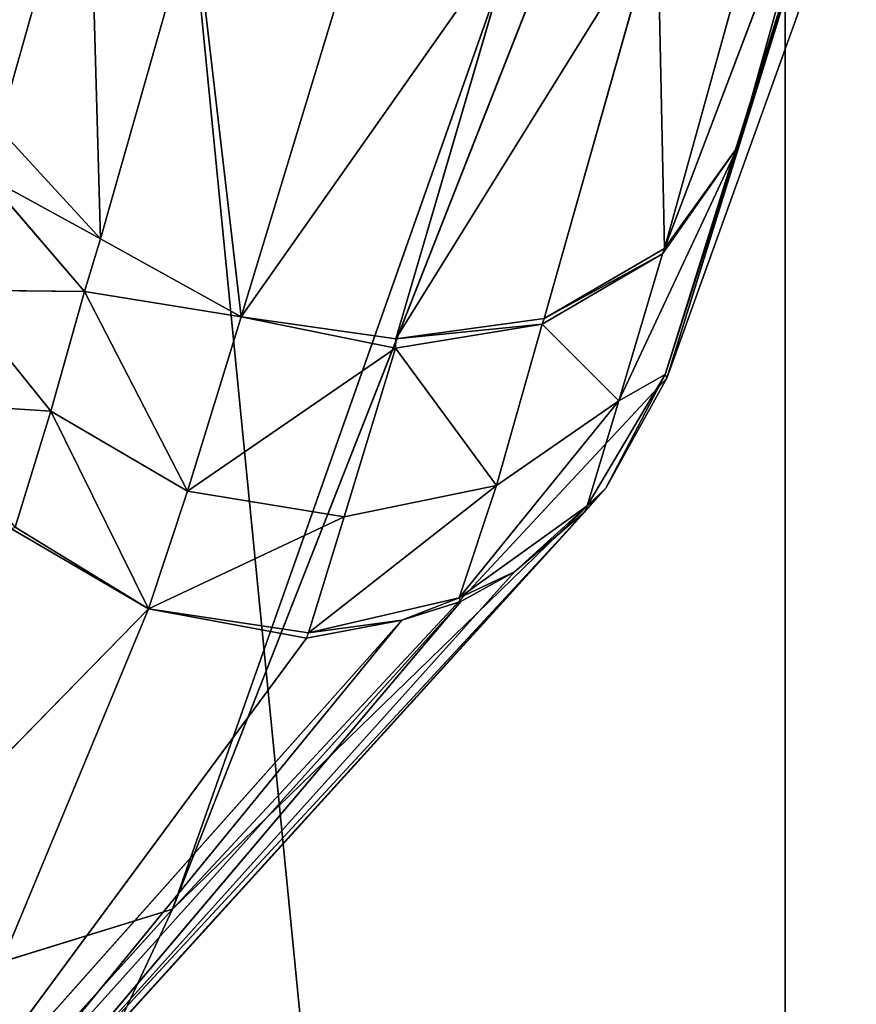
# Model space of a CAD drawing. Extents: x 0 to 420, y -5 to 600.
# Drawn here: x 66 to 68, y 44 to 47 of the extents above; entities that cross this region are included whole.
import ezdxf

# ---------------------------------------------------------------- set-up
doc = ezdxf.new("R2010")
doc.units = 0
doc.header["$LTSCALE"] = 25.4
doc.layers.get('0').update_dxf_attribs({"color": 13, "linetype": 'CONTINUOUS'})
doc.layers.add('3D_VISUALISERING_INNV', color=7, linetype='CONTINUOUS')
doc.layers.add('QUASAR_QCA', color=7, linetype='CONTINUOUS')

# ---------------------------------------------------------------- blocks, each defined once
blk = doc.blocks.new('ROTELLA')
at = {"layer": '3D_VISUALISERING_INNV', "color": 0}
for p, q in [((55.7374, -53.5075, 5.7594), (76.839, 6.2576, 7.3551)), ((55.7374, -53.5075, 5.7594), (76.839, 6.2576, 7.3551)), ((55.7374, -53.5075, 5.7594), (77.3142, 1.3279, -9.973)), ((55.7374, -53.5075, 5.7594), (77.3142, 1.3279, -9.973)), ((58.7581, -50.2659, -9.973), (77.3142, 1.3279, -9.973)), ((58.7581, -50.2659, -9.973), (77.3142, 1.3279, -9.973)), ((58.7474, -50.2434, -10.0728), (61.6296, -41.0316, -17.7271)), ((58.7474, -50.2434, -10.0728), (61.6296, -41.0316, -17.7271)), ((58.7581, -50.2659, -9.973), (61.6296, -41.0316, -17.7271)), ((58.7581, -50.2659, -9.973), (61.6296, -41.0316, -17.7271)), ((59.1929, -48.8486, -13.314), (61.6296, -41.0316, -17.7271)), ((59.1929, -48.8486, -13.314), (61.6296, -41.0316, -17.7271)), ((58.7432, -49.4737, -13.8874), (59.7775, -46.7543, -15.6577)), ((58.7432, -49.4737, -13.8874), (59.7775, -46.7543, -15.6577)), ((59.7775, -46.7543, -15.6577), (59.1929, -48.8486, -13.314)), ((59.7775, -46.7543, -15.6577), (59.1929, -48.8486, -13.314)), ((54.6783, -48.7424, -14.1866), (55.2258, -46.8035, -16.3558)), ((54.6783, -48.7424, -14.1866), (55.2258, -46.8035, -16.3558)), ((55.2982, -49.415, -14.5357), (55.2258, -46.8035, -16.3558)), ((55.2982, -49.415, -14.5357), (55.2258, -46.8035, -16.3558)), ((59.3769, -47.191, -16.3807), (58.7432, -49.4737, -13.8874)), ((59.3769, -47.191, -16.3807), (58.7432, -49.4737, -13.8874)), ((56.157, -49.8925, -14.6853), (56.967, -47.2236, -17.5027)), ((56.157, -49.8925, -14.6853), (56.967, -47.2236, -17.5027)), ((55.8696, -47.4097, -16.8295), (55.2982, -49.415, -14.5357)), ((55.8696, -47.4097, -16.8295), (55.2982, -49.415, -14.5357)), ((56.157, -49.8925, -14.6853), (55.8696, -47.4097, -16.8295)), ((56.157, -49.8925, -14.6853), (55.8696, -47.4097, -16.8295)), ((57.1019, -50.0263, -14.6105), (58.7015, -47.454, -16.9542)), ((57.1019, -50.0263, -14.6105), (58.7015, -47.454, -16.9542)), ((58.7015, -47.454, -16.9542), (58.0082, -49.9026, -14.3362)), ((58.7015, -47.454, -16.9542), (58.0082, -49.9026, -14.3362)), ((58.7015, -47.454, -16.9542), (58.7432, -49.4737, -13.8874)), ((58.7015, -47.454, -16.9542), (58.7432, -49.4737, -13.8874)), ((57.8416, -47.5007, -17.3281), (56.157, -49.8925, -14.6853)), ((57.8416, -47.5007, -17.3281), (56.157, -49.8925, -14.6853)), ((57.8416, -47.5007, -17.3281), (57.1019, -50.0263, -14.6105)), ((57.8416, -47.5007, -17.3281), (57.1019, -50.0263, -14.6105)), ((55.2982, -49.415, -14.5357), (54.6783, -48.7424, -14.1866)), ((55.2982, -49.415, -14.5357), (54.6783, -48.7424, -14.1866)), ((58.4648, -50.404, -12.192), (59.1929, -48.8486, -13.314)), ((58.4648, -50.404, -12.192), (59.1929, -48.8486, -13.314)), ((58.7313, -49.5069, -13.8376), (59.1929, -48.8486, -13.314)), ((58.7313, -49.5069, -13.8376), (59.1929, -48.8486, -13.314)), ((59.1929, -48.8486, -13.314), (58.7432, -49.4737, -13.8874)), ((59.1929, -48.8486, -13.314), (58.7432, -49.4737, -13.8874)), ((59.1929, -48.8486, -13.314), (58.7474, -50.2434, -10.0728)), ((59.1929, -48.8486, -13.314), (58.7474, -50.2434, -10.0728)), ((55.2982, -49.415, -14.5357), (54.5935, -49.0304, -13.7379)), ((55.2015, -49.7362, -14.062), (54.5935, -49.0304, -13.7379)), ((55.2982, -49.415, -14.5357), (54.5935, -49.0304, -13.7379)), ((55.2015, -49.7362, -14.062), (54.5935, -49.0304, -13.7379)), ((55.2982, -49.415, -14.5357), (55.2015, -49.7362, -14.062)), ((55.2982, -49.415, -14.5357), (55.2015, -49.7362, -14.062)), ((56.157, -49.8925, -14.6853), (55.2982, -49.415, -14.5357)), ((56.157, -49.8925, -14.6853), (55.2982, -49.415, -14.5357)), ((58.7432, -49.4737, -13.8874), (58.0082, -49.9026, -14.3362)), ((58.7432, -49.4737, -13.8874), (58.0082, -49.9026, -14.3362)), ((58.7432, -49.4737, -13.8874), (58.7313, -49.5069, -13.8376)), ((58.7432, -49.4737, -13.8874), (58.7313, -49.5069, -13.8376)), ((58.7313, -49.5069, -13.8376), (57.9962, -49.9358, -14.2614)), ((58.7313, -49.5069, -13.8376), (57.9962, -49.9358, -14.2614)), ((58.0082, -49.9026, -14.3362), (58.7313, -49.5069, -13.8376)), ((58.0082, -49.9026, -14.3362), (58.7313, -49.5069, -13.8376)), ((58.7313, -49.5069, -13.8376), (58.4648, -50.404, -12.192)), ((58.7313, -49.5069, -13.8376), (58.4648, -50.404, -12.192)), ((55.2015, -49.7362, -14.062), (54.3986, -49.7285, -12.4164)), ((54.3986, -49.7285, -12.4164), (54.9947, -50.4675, -12.6657)), ((54.3986, -49.7285, -12.4164), (54.9947, -50.4675, -12.6657)), ((55.2015, -49.7362, -14.062), (54.3986, -49.7285, -12.4164)), ((55.2015, -49.7362, -14.062), (54.9947, -50.4675, -12.6657)), ((55.2015, -49.7362, -14.062), (54.9947, -50.4675, -12.6657)), ((56.157, -49.8925, -14.6853), (55.2015, -49.7362, -14.062)), ((55.8308, -50.9556, -12.7904), (55.2015, -49.7362, -14.062)), ((56.157, -49.8925, -14.6853), (55.2015, -49.7362, -14.062)), ((55.8308, -50.9556, -12.7904), (55.2015, -49.7362, -14.062)), ((55.8308, -50.9556, -12.7904), (56.157, -49.8925, -14.6853)), ((55.8308, -50.9556, -12.7904), (56.157, -49.8925, -14.6853)), ((57.1019, -50.0263, -14.6105), (56.157, -49.8925, -14.6853)), ((56.157, -49.8925, -14.6853), (57.1005, -50.082, -14.5357)), ((56.157, -49.8925, -14.6853), (57.1005, -50.082, -14.5357)), ((57.1019, -50.0263, -14.6105), (56.157, -49.8925, -14.6853)), ((57.1005, -50.082, -14.5357), (57.9962, -49.9358, -14.2614)), ((57.1005, -50.082, -14.5357), (57.9962, -49.9358, -14.2614)), ((58.0082, -49.9026, -14.3362), (57.1019, -50.0263, -14.6105)), ((58.0082, -49.9026, -14.3362), (57.1019, -50.0263, -14.6105)), ((57.9962, -49.9358, -14.2614), (57.1019, -50.0263, -14.6105)), ((57.9962, -49.9358, -14.2614), (57.1019, -50.0263, -14.6105)), ((57.9962, -49.9358, -14.2614), (57.7165, -50.9218, -12.5162)), ((57.9962, -49.9358, -14.2614), (57.7165, -50.9218, -12.5162)), ((58.0082, -49.9026, -14.3362), (57.9962, -49.9358, -14.2614)), ((58.0082, -49.9026, -14.3362), (57.9962, -49.9358, -14.2614)), ((57.9962, -49.9358, -14.2614), (58.4648, -50.404, -12.192)), ((57.9962, -49.9358, -14.2614), (58.4648, -50.404, -12.192)), ((57.1005, -50.082, -14.5357), (55.8308, -50.9556, -12.7904)), ((57.1005, -50.082, -14.5357), (55.8308, -50.9556, -12.7904)), ((56.7864, -51.1119, -12.7156), (57.1005, -50.082, -14.5357)), ((56.7864, -51.1119, -12.7156), (57.1005, -50.082, -14.5357)), ((57.1005, -50.082, -14.5357), (57.1019, -50.0263, -14.6105)), ((57.1005, -50.082, -14.5357), (57.1019, -50.0263, -14.6105)), ((57.7165, -50.9218, -12.5162), (57.1005, -50.082, -14.5357)), ((57.7165, -50.9218, -12.5162), (57.1005, -50.082, -14.5357)), ((58.7474, -50.2434, -10.0728), (58.2713, -51.0464, -10.3221)), ((58.7474, -50.2434, -10.0728), (58.2713, -51.0464, -10.3221)), ((58.7474, -50.2434, -10.0728), (58.3854, -50.9375, -10.1725)), ((58.7474, -50.2434, -10.0728), (58.3854, -50.9375, -10.1725)), ((58.4648, -50.404, -12.192), (58.7474, -50.2434, -10.0728)), ((58.4648, -50.404, -12.192), (58.7474, -50.2434, -10.0728)), ((58.7474, -50.2434, -10.0728), (58.7581, -50.2659, -9.973)), ((58.7474, -50.2434, -10.0728), (58.7581, -50.2659, -9.973)), ((58.7581, -50.2659, -9.973), (55.7374, -53.5075, 5.7594)), ((58.7581, -50.2659, -9.973), (55.7374, -53.5075, 5.7594)), ((58.3854, -50.9375, -10.1725), (58.7581, -50.2659, -9.973)), ((58.3854, -50.9375, -10.1725), (58.7581, -50.2659, -9.973)), ((54.9947, -50.4675, -12.6657), (54.1706, -50.4146, -10.5215)), ((54.9947, -50.4675, -12.6657), (54.1706, -50.4146, -10.5215)), ((58.4648, -50.404, -12.192), (57.4885, -51.608, -10.5215)), ((58.4648, -50.404, -12.192), (57.4885, -51.608, -10.5215)), ((58.4648, -50.404, -12.192), (57.7165, -50.9218, -12.5162)), ((58.4648, -50.404, -12.192), (57.7165, -50.9218, -12.5162)), ((58.4648, -50.404, -12.192), (58.2713, -51.0464, -10.3221)), ((58.4648, -50.404, -12.192), (58.2713, -51.0464, -10.3221)), ((54.9947, -50.4675, -12.6657), (54.7773, -51.1762, -10.6462)), ((54.9947, -50.4675, -12.6657), (54.7773, -51.1762, -10.6462)), ((55.8308, -50.9556, -12.7904), (54.9947, -50.4675, -12.6657)), ((55.5909, -51.6749, -10.6961), (54.9947, -50.4675, -12.6657)), ((55.8308, -50.9556, -12.7904), (54.9947, -50.4675, -12.6657)), ((55.5909, -51.6749, -10.6961), (54.9947, -50.4675, -12.6657)), ((56.5689, -51.8206, -10.6462), (57.7165, -50.9218, -12.5162)), ((56.5689, -51.8206, -10.6462), (57.7165, -50.9218, -12.5162)), ((56.7864, -51.1119, -12.7156), (57.7165, -50.9218, -12.5162)), ((56.7864, -51.1119, -12.7156), (57.7165, -50.9218, -12.5162)), ((57.7165, -50.9218, -12.5162), (57.4885, -51.608, -10.5215)), ((57.7165, -50.9218, -12.5162), (57.4885, -51.608, -10.5215)), ((55.4085, -54.2135, 5.535), (58.3854, -50.9375, -10.1725)), ((55.4085, -54.2135, 5.535), (58.3854, -50.9375, -10.1725)), ((55.5909, -51.6749, -10.6961), (55.8308, -50.9556, -12.7904)), ((55.5909, -51.6749, -10.6961), (55.8308, -50.9556, -12.7904)), ((58.3854, -50.9375, -10.1725), (55.7374, -53.5075, 5.7594)), ((58.3854, -50.9375, -10.1725), (55.7374, -53.5075, 5.7594)), ((55.8308, -50.9556, -12.7904), (56.7864, -51.1119, -12.7156)), ((55.8308, -50.9556, -12.7904), (56.7864, -51.1119, -12.7156)), ((58.2593, -51.0796, -10.2224), (58.3854, -50.9375, -10.1725)), ((58.2593, -51.0796, -10.2224), (58.3854, -50.9375, -10.1725)), ((58.2713, -51.0464, -10.3221), (58.3854, -50.9375, -10.1725)), ((58.2713, -51.0464, -10.3221), (58.3854, -50.9375, -10.1725)), ((54.8606, -54.7472, 5.2608), (58.2593, -51.0796, -10.2224)), ((54.8606, -54.7472, 5.2608), (58.2593, -51.0796, -10.2224)), ((58.2593, -51.0796, -10.2224), (55.2825, -54.3556, 5.4602)), ((58.2593, -51.0796, -10.2224), (55.2825, -54.3556, 5.4602)), ((58.2713, -51.0464, -10.3221), (57.4885, -51.608, -10.5215)), ((58.2713, -51.0464, -10.3221), (57.4885, -51.608, -10.5215)), ((57.8268, -51.4486, -10.347), (58.2713, -51.0464, -10.3221)), ((57.8268, -51.4486, -10.347), (58.2713, -51.0464, -10.3221)), ((57.8268, -51.4486, -10.347), (58.2593, -51.0796, -10.2224)), ((57.8268, -51.4486, -10.347), (58.2593, -51.0796, -10.2224)), ((58.2713, -51.0464, -10.3221), (58.2593, -51.0796, -10.2224)), ((58.2713, -51.0464, -10.3221), (58.2593, -51.0796, -10.2224)), ((55.5909, -51.6749, -10.6961), (56.7864, -51.1119, -12.7156)), ((55.5909, -51.6749, -10.6961), (56.7864, -51.1119, -12.7156)), ((56.5689, -51.8206, -10.6462), (56.7864, -51.1119, -12.7156)), ((56.5689, -51.8206, -10.6462), (56.7864, -51.1119, -12.7156)), ((54.7547, -51.1868, -10.5714), (55.5909, -51.6749, -10.6961)), ((54.7547, -51.1868, -10.5714), (55.5909, -51.6749, -10.6961)), ((54.7773, -51.1762, -10.6462), (55.5909, -51.6749, -10.6961)), ((54.7773, -51.1762, -10.6462), (55.5909, -51.6749, -10.6961)), ((57.8268, -51.4486, -10.347), (54.8606, -54.7472, 5.2608)), ((57.8268, -51.4486, -10.347), (54.8606, -54.7472, 5.2608)), ((57.8268, -51.4486, -10.347), (57.4885, -51.608, -10.5215)), ((57.8268, -51.4486, -10.347), (57.4885, -51.608, -10.5215)), ((57.4991, -51.6305, -10.4218), (57.8268, -51.4486, -10.347)), ((57.4991, -51.6305, -10.4218), (57.8268, -51.4486, -10.347)), ((54.5329, -54.9291, 5.1361), (57.4991, -51.6305, -10.4218)), ((54.5329, -54.9291, 5.1361), (57.4991, -51.6305, -10.4218)), ((57.4991, -51.6305, -10.4218), (54.8606, -54.7472, 5.2608)), ((57.4991, -51.6305, -10.4218), (54.8606, -54.7472, 5.2608)), ((57.4885, -51.608, -10.5215), (56.5689, -51.8206, -10.6462)), ((57.4885, -51.608, -10.5215), (56.5689, -51.8206, -10.6462)), ((57.1395, -51.7447, -10.4966), (57.4885, -51.608, -10.5215)), ((57.1395, -51.7447, -10.4966), (57.4885, -51.608, -10.5215)), ((57.4991, -51.6305, -10.4218), (57.1395, -51.7447, -10.4966)), ((57.4991, -51.6305, -10.4218), (57.1395, -51.7447, -10.4966)), ((57.4991, -51.6305, -10.4218), (57.4885, -51.608, -10.5215)), ((57.4991, -51.6305, -10.4218), (57.4885, -51.608, -10.5215)), ((55.5909, -51.6749, -10.6961), (52.0939, -55.251, 6.3079)), ((55.5909, -51.6749, -10.6961), (52.0939, -55.251, 6.3079)), ((54.1839, -55.0659, 5.0114), (55.5909, -51.6749, -10.6961)), ((54.1839, -55.0659, 5.0114), (55.5909, -51.6749, -10.6961)), ((56.5689, -51.8206, -10.6462), (55.5909, -51.6749, -10.6961)), ((56.557, -51.8537, -10.5714), (55.5909, -51.6749, -10.6961)), ((56.5689, -51.8206, -10.6462), (55.5909, -51.6749, -10.6961)), ((56.557, -51.8537, -10.5714), (55.5909, -51.6749, -10.6961)), ((57.1395, -51.7447, -10.4966), (54.1839, -55.0659, 5.0114)), ((57.1395, -51.7447, -10.4966), (54.1839, -55.0659, 5.0114)), ((54.5329, -54.9291, 5.1361), (57.1395, -51.7447, -10.4966)), ((54.5329, -54.9291, 5.1361), (57.1395, -51.7447, -10.4966)), ((57.1395, -51.7447, -10.4966), (56.557, -51.8537, -10.5714)), ((57.1395, -51.7447, -10.4966), (56.557, -51.8537, -10.5714)), ((57.1395, -51.7447, -10.4966), (56.5689, -51.8206, -10.6462)), ((57.1395, -51.7447, -10.4966), (56.5689, -51.8206, -10.6462)), ((56.5689, -51.8206, -10.6462), (56.557, -51.8537, -10.5714)), ((56.5689, -51.8206, -10.6462), (56.557, -51.8537, -10.5714)), ((54.1839, -55.0659, 5.0114), (56.557, -51.8537, -10.5714)), ((54.1839, -55.0659, 5.0114), (56.557, -51.8537, -10.5714)), ((55.7374, -53.5075, 5.7594), (49.4121, -55.4667, 21.1179)), ((55.7374, -53.5075, 5.7594), (49.4121, -55.4667, 21.1179)), ((54.8327, -54.5123, 7.3302), (55.7374, -53.5075, 5.7594)), ((54.8327, -54.5123, 7.3302), (55.7374, -53.5075, 5.7594)), ((55.4085, -54.2135, 5.535), (55.7374, -53.5075, 5.7594)), ((55.4085, -54.2135, 5.535), (55.7374, -53.5075, 5.7594))]:
    blk.add_line(p, q, dxfattribs=at)
at = {"layer": '3D_VISUALISERING_INNV', "color": 254}
mesh = blk.add_polyface(dxfattribs=at)
corners = [(55.0354, 25.2846, 47.9952), (41.2203, 32.0894, 56.7216), (16.7583, -52.4908, 54.0788)]
mesh.append_faces([[corners[k] for k in face] for face in [(0, 1, 2)]], dxfattribs={"color": 254})
mesh = blk.add_polyface(dxfattribs=at)
corners = [(55.0354, 25.2846, 47.9952), (16.7583, -52.4908, 54.0788), (26.3241, -54.5448, 47.9952)]
mesh.append_faces([[corners[k] for k in face] for face in [(0, 1, 2)]], dxfattribs={"color": 254})
mesh = blk.add_polyface(dxfattribs=at)
corners = [(64.8654, 18.8077, 37.3241), (55.0354, 25.2846, 47.9952), (26.3241, -54.5448, 47.9952)]
mesh.append_faces([[corners[k] for k in face] for face in [(0, 1, 2)]], dxfattribs={"color": 254})
mesh = blk.add_polyface(dxfattribs=at)
corners = [(64.8654, 18.8077, 37.3241), (26.3241, -54.5448, 47.9952), (39.1304, -55.8719, 36.0774)]
mesh.append_faces([[corners[k] for k in face] for face in [(0, 1, 2)]], dxfattribs={"color": 254})
mesh = blk.add_polyface(dxfattribs=at)
corners = [(64.8654, 18.8077, 37.3241), (39.1304, -55.8719, 36.0774), (72.2681, 12.5105, 24.0849)]
mesh.append_faces([[corners[k] for k in face] for face in [(0, 1, 2)]], dxfattribs={"color": 254})
mesh = blk.add_polyface(dxfattribs=at)
corners = [(72.2681, 12.5105, 24.0849), (39.1304, -55.8719, 36.0774), (49.4121, -55.4667, 21.1179)]
mesh.append_faces([[corners[k] for k in face] for face in [(0, 1, 2)]], dxfattribs={"color": 254})
mesh = blk.add_polyface(dxfattribs=at)
corners = [(72.2681, 12.5105, 24.0849), (49.4121, -55.4667, 21.1179), (76.839, 6.2576, 7.3551)]
mesh.append_faces([[corners[k] for k in face] for face in [(0, 1, 2)]], dxfattribs={"color": 254})
mesh = blk.add_polyface(dxfattribs=at)
corners = [(76.839, 6.2576, 7.3551), (49.4121, -55.4667, 21.1179), (55.7374, -53.5075, 5.7594)]
mesh.append_faces([[corners[k] for k in face] for face in [(0, 1, 2)]], dxfattribs={"color": 254})
mesh = blk.add_polyface(dxfattribs=at)
corners = [(76.839, 6.2576, 7.3551), (55.7374, -53.5075, 5.7594), (77.3142, 1.3279, -9.973)]
mesh.append_faces([[corners[k] for k in face] for face in [(0, 1, 2)]], dxfattribs={"color": 254})
mesh = blk.add_polyface(dxfattribs=at)
corners = [(72.6253, 3.033, -9.973), (56.9619, -39.3716, -17.1785), (54.0572, -48.594, -9.973), (68.9906, -5.9269, -17.1785)]
mesh.append_faces([[corners[k] for k in face] for face in [(0, 1, 2), (1, 0, 3)]], dxfattribs={"vtx0": -1, "color": 254})
mesh = blk.add_polyface(dxfattribs=at)
corners = [(77.3142, 1.3279, -9.973), (55.7374, -53.5075, 5.7594), (58.7581, -50.2659, -9.973)]
mesh.append_faces([[corners[k] for k in face] for face in [(0, 1, 2)]], dxfattribs={"color": 254})
mesh = blk.add_polyface(dxfattribs=at)
corners = [(61.6296, -41.0316, -17.7271), (77.3142, 1.3279, -9.973), (58.7581, -50.2659, -9.973), (73.6463, -7.6201, -17.7271)]
mesh.append_faces([[corners[k] for k in face] for face in [(0, 1, 2), (1, 0, 3)]], dxfattribs={"vtx0": -1, "color": 254})
mesh = blk.add_polyface(dxfattribs=at)
corners = [(56.9619, -39.3716, -17.1785), (54.0692, -48.5608, -10.0478), (54.0572, -48.594, -9.973)]
mesh.append_faces([[corners[k] for k in face] for face in [(0, 1, 2)]], dxfattribs={"color": 254})
mesh = blk.add_polyface(dxfattribs=at)
corners = [(56.9619, -39.3716, -17.1785), (54.4311, -47.3982, -12.7405), (54.0692, -48.5608, -10.0478)]
mesh.append_faces([[corners[k] for k in face] for face in [(0, 1, 2)]], dxfattribs={"color": 254})
mesh = blk.add_polyface(dxfattribs=at)
corners = [(61.6296, -41.0316, -17.7271), (58.7581, -50.2659, -9.973), (58.7474, -50.2434, -10.0728)]
mesh.append_faces([[corners[k] for k in face] for face in [(0, 1, 2)]], dxfattribs={"color": 254})
mesh = blk.add_polyface(dxfattribs=at)
corners = [(61.6296, -41.0316, -17.7271), (58.7474, -50.2434, -10.0728), (59.1929, -48.8486, -13.314)]
mesh.append_faces([[corners[k] for k in face] for face in [(0, 1, 2)]], dxfattribs={"color": 254})
mesh = blk.add_polyface(dxfattribs=at)
corners = [(61.6296, -41.0316, -17.7271), (59.1929, -48.8486, -13.314), (59.7775, -46.7543, -15.6577)]
mesh.append_faces([[corners[k] for k in face] for face in [(0, 1, 2)]], dxfattribs={"color": 254})
mesh = blk.add_polyface(dxfattribs=at)
corners = [(59.7775, -46.7543, -15.6577), (59.1929, -48.8486, -13.314), (58.7432, -49.4737, -13.8874)]
mesh.append_faces([[corners[k] for k in face] for face in [(0, 1, 2)]], dxfattribs={"color": 254})
mesh = blk.add_polyface(dxfattribs=at)
corners = [(59.7775, -46.7543, -15.6577), (58.7432, -49.4737, -13.8874), (59.3769, -47.191, -16.3807)]
mesh.append_faces([[corners[k] for k in face] for face in [(0, 1, 2)]], dxfattribs={"color": 254})
mesh = blk.add_polyface(dxfattribs=at)
corners = [(55.2258, -46.8035, -16.3558), (54.6783, -48.7424, -14.1866), (54.4074, -47.933, -13.7129)]
mesh.append_faces([[corners[k] for k in face] for face in [(0, 1, 2)]], dxfattribs={"color": 254})
mesh = blk.add_polyface(dxfattribs=at)
corners = [(55.2258, -46.8035, -16.3558), (55.2982, -49.415, -14.5357), (54.6783, -48.7424, -14.1866)]
mesh.append_faces([[corners[k] for k in face] for face in [(0, 1, 2)]], dxfattribs={"color": 254})
mesh = blk.add_polyface(dxfattribs=at)
corners = [(55.2258, -46.8035, -16.3558), (55.8696, -47.4097, -16.8295), (55.2982, -49.415, -14.5357)]
mesh.append_faces([[corners[k] for k in face] for face in [(0, 1, 2)]], dxfattribs={"color": 254})
mesh = blk.add_polyface(dxfattribs=at)
corners = [(58.7432, -49.4737, -13.8874), (58.7015, -47.454, -16.9542), (59.3769, -47.191, -16.3807)]
mesh.append_faces([[corners[k] for k in face] for face in [(0, 1, 2)]], dxfattribs={"color": 254})
mesh = blk.add_polyface(dxfattribs=at)
corners = [(56.967, -47.2236, -17.5027), (56.157, -49.8925, -14.6853), (55.8696, -47.4097, -16.8295)]
mesh.append_faces([[corners[k] for k in face] for face in [(0, 1, 2)]], dxfattribs={"color": 254})
mesh = blk.add_polyface(dxfattribs=at)
corners = [(56.157, -49.8925, -14.6853), (56.967, -47.2236, -17.5027), (57.8416, -47.5007, -17.3281)]
mesh.append_faces([[corners[k] for k in face] for face in [(0, 1, 2)]], dxfattribs={"color": 254})
mesh = blk.add_polyface(dxfattribs=at)
corners = [(56.157, -49.8925, -14.6853), (55.2982, -49.415, -14.5357), (55.8696, -47.4097, -16.8295)]
mesh.append_faces([[corners[k] for k in face] for face in [(0, 1, 2)]], dxfattribs={"color": 254})
mesh = blk.add_polyface(dxfattribs=at)
corners = [(58.0082, -49.9026, -14.3362), (57.1019, -50.0263, -14.6105), (58.7015, -47.454, -16.9542)]
mesh.append_faces([[corners[k] for k in face] for face in [(0, 1, 2)]], dxfattribs={"color": 254})
mesh = blk.add_polyface(dxfattribs=at)
corners = [(57.1019, -50.0263, -14.6105), (57.8416, -47.5007, -17.3281), (58.7015, -47.454, -16.9542)]
mesh.append_faces([[corners[k] for k in face] for face in [(0, 1, 2)]], dxfattribs={"color": 254})
mesh = blk.add_polyface(dxfattribs=at)
corners = [(58.7432, -49.4737, -13.8874), (58.0082, -49.9026, -14.3362), (58.7015, -47.454, -16.9542)]
mesh.append_faces([[corners[k] for k in face] for face in [(0, 1, 2)]], dxfattribs={"color": 254})
mesh = blk.add_polyface(dxfattribs=at)
corners = [(57.1019, -50.0263, -14.6105), (56.157, -49.8925, -14.6853), (57.8416, -47.5007, -17.3281)]
mesh.append_faces([[corners[k] for k in face] for face in [(0, 1, 2)]], dxfattribs={"color": 254})
mesh = blk.add_polyface(dxfattribs=at)
corners = [(54.6783, -48.7424, -14.1866), (55.2982, -49.415, -14.5357), (54.5935, -49.0304, -13.7379)]
mesh.append_faces([[corners[k] for k in face] for face in [(0, 1, 2)]], dxfattribs={"color": 254})
mesh = blk.add_polyface(dxfattribs=at)
corners = [(59.1929, -48.8486, -13.314), (58.7474, -50.2434, -10.0728), (58.4648, -50.404, -12.192)]
mesh.append_faces([[corners[k] for k in face] for face in [(0, 1, 2)]], dxfattribs={"color": 254})
mesh = blk.add_polyface(dxfattribs=at)
corners = [(59.1929, -48.8486, -13.314), (58.4648, -50.404, -12.192), (58.7313, -49.5069, -13.8376)]
mesh.append_faces([[corners[k] for k in face] for face in [(0, 1, 2)]], dxfattribs={"color": 254})
mesh = blk.add_polyface(dxfattribs=at)
corners = [(59.1929, -48.8486, -13.314), (58.7313, -49.5069, -13.8376), (58.7432, -49.4737, -13.8874)]
mesh.append_faces([[corners[k] for k in face] for face in [(0, 1, 2)]], dxfattribs={"color": 254})
mesh = blk.add_polyface(dxfattribs=at)
corners = [(54.5935, -49.0304, -13.7379), (55.2015, -49.7362, -14.062), (54.3986, -49.7285, -12.4164)]
mesh.append_faces([[corners[k] for k in face] for face in [(0, 1, 2)]], dxfattribs={"color": 254})
mesh = blk.add_polyface(dxfattribs=at)
corners = [(54.5935, -49.0304, -13.7379), (55.2982, -49.415, -14.5357), (55.2015, -49.7362, -14.062)]
mesh.append_faces([[corners[k] for k in face] for face in [(0, 1, 2)]], dxfattribs={"color": 254})
mesh = blk.add_polyface(dxfattribs=at)
corners = [(55.2015, -49.7362, -14.062), (55.2982, -49.415, -14.5357), (56.157, -49.8925, -14.6853)]
mesh.append_faces([[corners[k] for k in face] for face in [(0, 1, 2)]], dxfattribs={"color": 254})
mesh = blk.add_polyface(dxfattribs=at)
corners = [(58.7313, -49.5069, -13.8376), (58.0082, -49.9026, -14.3362), (58.7432, -49.4737, -13.8874)]
mesh.append_faces([[corners[k] for k in face] for face in [(0, 1, 2)]], dxfattribs={"color": 254})
mesh = blk.add_polyface(dxfattribs=at)
corners = [(58.7313, -49.5069, -13.8376), (57.9962, -49.9358, -14.2614), (58.0082, -49.9026, -14.3362)]
mesh.append_faces([[corners[k] for k in face] for face in [(0, 1, 2)]], dxfattribs={"color": 254})
mesh = blk.add_polyface(dxfattribs=at)
corners = [(58.4648, -50.404, -12.192), (57.9962, -49.9358, -14.2614), (58.7313, -49.5069, -13.8376)]
mesh.append_faces([[corners[k] for k in face] for face in [(0, 1, 2)]], dxfattribs={"color": 254})
mesh = blk.add_polyface(dxfattribs=at)
corners = [(54.3986, -49.7285, -12.4164), (54.9947, -50.4675, -12.6657), (54.1706, -50.4146, -10.5215)]
mesh.append_faces([[corners[k] for k in face] for face in [(0, 1, 2)]], dxfattribs={"color": 254})
mesh = blk.add_polyface(dxfattribs=at)
corners = [(54.3986, -49.7285, -12.4164), (55.2015, -49.7362, -14.062), (54.9947, -50.4675, -12.6657)]
mesh.append_faces([[corners[k] for k in face] for face in [(0, 1, 2)]], dxfattribs={"color": 254})
mesh = blk.add_polyface(dxfattribs=at)
corners = [(54.9947, -50.4675, -12.6657), (55.2015, -49.7362, -14.062), (55.8308, -50.9556, -12.7904)]
mesh.append_faces([[corners[k] for k in face] for face in [(0, 1, 2)]], dxfattribs={"color": 254})
mesh = blk.add_polyface(dxfattribs=at)
corners = [(55.8308, -50.9556, -12.7904), (55.2015, -49.7362, -14.062), (56.157, -49.8925, -14.6853)]
mesh.append_faces([[corners[k] for k in face] for face in [(0, 1, 2)]], dxfattribs={"color": 254})
mesh = blk.add_polyface(dxfattribs=at)
corners = [(55.8308, -50.9556, -12.7904), (56.157, -49.8925, -14.6853), (57.1005, -50.082, -14.5357)]
mesh.append_faces([[corners[k] for k in face] for face in [(0, 1, 2)]], dxfattribs={"color": 254})
mesh = blk.add_polyface(dxfattribs=at)
corners = [(57.1005, -50.082, -14.5357), (56.157, -49.8925, -14.6853), (57.1019, -50.0263, -14.6105)]
mesh.append_faces([[corners[k] for k in face] for face in [(0, 1, 2)]], dxfattribs={"color": 254})
mesh = blk.add_polyface(dxfattribs=at)
corners = [(57.7165, -50.9218, -12.5162), (57.1005, -50.082, -14.5357), (57.9962, -49.9358, -14.2614)]
mesh.append_faces([[corners[k] for k in face] for face in [(0, 1, 2)]], dxfattribs={"color": 254})
mesh = blk.add_polyface(dxfattribs=at)
corners = [(57.9962, -49.9358, -14.2614), (57.1005, -50.082, -14.5357), (57.1019, -50.0263, -14.6105)]
mesh.append_faces([[corners[k] for k in face] for face in [(0, 1, 2)]], dxfattribs={"color": 254})
mesh = blk.add_polyface(dxfattribs=at)
corners = [(57.9962, -49.9358, -14.2614), (57.1019, -50.0263, -14.6105), (58.0082, -49.9026, -14.3362)]
mesh.append_faces([[corners[k] for k in face] for face in [(0, 1, 2)]], dxfattribs={"color": 254})
mesh = blk.add_polyface(dxfattribs=at)
corners = [(58.4648, -50.404, -12.192), (57.7165, -50.9218, -12.5162), (57.9962, -49.9358, -14.2614)]
mesh.append_faces([[corners[k] for k in face] for face in [(0, 1, 2)]], dxfattribs={"color": 254})
mesh = blk.add_polyface(dxfattribs=at)
corners = [(56.7864, -51.1119, -12.7156), (55.8308, -50.9556, -12.7904), (57.1005, -50.082, -14.5357)]
mesh.append_faces([[corners[k] for k in face] for face in [(0, 1, 2)]], dxfattribs={"color": 254})
mesh = blk.add_polyface(dxfattribs=at)
corners = [(57.7165, -50.9218, -12.5162), (56.7864, -51.1119, -12.7156), (57.1005, -50.082, -14.5357)]
mesh.append_faces([[corners[k] for k in face] for face in [(0, 1, 2)]], dxfattribs={"color": 254})
mesh = blk.add_polyface(dxfattribs=at)
corners = [(58.7474, -50.2434, -10.0728), (58.2713, -51.0464, -10.3221), (58.4648, -50.404, -12.192)]
mesh.append_faces([[corners[k] for k in face] for face in [(0, 1, 2)]], dxfattribs={"color": 254})
mesh = blk.add_polyface(dxfattribs=at)
corners = [(58.7474, -50.2434, -10.0728), (58.3854, -50.9375, -10.1725), (58.2713, -51.0464, -10.3221)]
mesh.append_faces([[corners[k] for k in face] for face in [(0, 1, 2)]], dxfattribs={"color": 254})
mesh = blk.add_polyface(dxfattribs=at)
corners = [(58.7474, -50.2434, -10.0728), (58.7581, -50.2659, -9.973), (58.3854, -50.9375, -10.1725)]
mesh.append_faces([[corners[k] for k in face] for face in [(0, 1, 2)]], dxfattribs={"color": 254})
mesh = blk.add_polyface(dxfattribs=at)
corners = [(58.7581, -50.2659, -9.973), (55.7374, -53.5075, 5.7594), (58.3854, -50.9375, -10.1725)]
mesh.append_faces([[corners[k] for k in face] for face in [(0, 1, 2)]], dxfattribs={"color": 254})
mesh = blk.add_polyface(dxfattribs=at)
corners = [(54.1706, -50.4146, -10.5215), (54.9947, -50.4675, -12.6657), (54.7773, -51.1762, -10.6462)]
mesh.append_faces([[corners[k] for k in face] for face in [(0, 1, 2)]], dxfattribs={"color": 254})
mesh = blk.add_polyface(dxfattribs=at)
corners = [(57.4885, -51.608, -10.5215), (57.7165, -50.9218, -12.5162), (58.4648, -50.404, -12.192)]
mesh.append_faces([[corners[k] for k in face] for face in [(0, 1, 2)]], dxfattribs={"color": 254})
mesh = blk.add_polyface(dxfattribs=at)
corners = [(58.2713, -51.0464, -10.3221), (57.4885, -51.608, -10.5215), (58.4648, -50.404, -12.192)]
mesh.append_faces([[corners[k] for k in face] for face in [(0, 1, 2)]], dxfattribs={"color": 254})
mesh = blk.add_polyface(dxfattribs=at)
corners = [(54.7773, -51.1762, -10.6462), (54.9947, -50.4675, -12.6657), (55.5909, -51.6749, -10.6961)]
mesh.append_faces([[corners[k] for k in face] for face in [(0, 1, 2)]], dxfattribs={"color": 254})
mesh = blk.add_polyface(dxfattribs=at)
corners = [(55.5909, -51.6749, -10.6961), (54.9947, -50.4675, -12.6657), (55.8308, -50.9556, -12.7904)]
mesh.append_faces([[corners[k] for k in face] for face in [(0, 1, 2)]], dxfattribs={"color": 254})
mesh = blk.add_polyface(dxfattribs=at)
corners = [(57.4885, -51.608, -10.5215), (56.5689, -51.8206, -10.6462), (57.7165, -50.9218, -12.5162)]
mesh.append_faces([[corners[k] for k in face] for face in [(0, 1, 2)]], dxfattribs={"color": 254})
mesh = blk.add_polyface(dxfattribs=at)
corners = [(56.5689, -51.8206, -10.6462), (56.7864, -51.1119, -12.7156), (57.7165, -50.9218, -12.5162)]
mesh.append_faces([[corners[k] for k in face] for face in [(0, 1, 2)]], dxfattribs={"color": 254})
mesh = blk.add_polyface(dxfattribs=at)
corners = [(58.2593, -51.0796, -10.2224), (55.4085, -54.2135, 5.535), (55.2825, -54.3556, 5.4602), (58.3854, -50.9375, -10.1725)]
mesh.append_faces([[corners[k] for k in face] for face in [(0, 1, 2), (1, 0, 3)]], dxfattribs={"vtx0": -1, "color": 254})
mesh = blk.add_polyface(dxfattribs=at)
corners = [(58.3854, -50.9375, -10.1725), (55.7374, -53.5075, 5.7594), (55.4085, -54.2135, 5.535)]
mesh.append_faces([[corners[k] for k in face] for face in [(0, 1, 2)]], dxfattribs={"color": 254})
mesh = blk.add_polyface(dxfattribs=at)
corners = [(55.5909, -51.6749, -10.6961), (55.8308, -50.9556, -12.7904), (56.7864, -51.1119, -12.7156)]
mesh.append_faces([[corners[k] for k in face] for face in [(0, 1, 2)]], dxfattribs={"color": 254})
mesh = blk.add_polyface(dxfattribs=at)
corners = [(58.3854, -50.9375, -10.1725), (58.2593, -51.0796, -10.2224), (58.2713, -51.0464, -10.3221)]
mesh.append_faces([[corners[k] for k in face] for face in [(0, 1, 2)]], dxfattribs={"color": 254})
mesh = blk.add_polyface(dxfattribs=at)
corners = [(55.2825, -54.3556, 5.4602), (54.8606, -54.7472, 5.2608), (58.2593, -51.0796, -10.2224)]
mesh.append_faces([[corners[k] for k in face] for face in [(0, 1, 2)]], dxfattribs={"color": 254})
mesh = blk.add_polyface(dxfattribs=at)
corners = [(54.8606, -54.7472, 5.2608), (57.8268, -51.4486, -10.347), (58.2593, -51.0796, -10.2224)]
mesh.append_faces([[corners[k] for k in face] for face in [(0, 1, 2)]], dxfattribs={"color": 254})
mesh = blk.add_polyface(dxfattribs=at)
corners = [(58.2713, -51.0464, -10.3221), (57.8268, -51.4486, -10.347), (57.4885, -51.608, -10.5215)]
mesh.append_faces([[corners[k] for k in face] for face in [(0, 1, 2)]], dxfattribs={"color": 254})
mesh = blk.add_polyface(dxfattribs=at)
corners = [(58.2593, -51.0796, -10.2224), (57.8268, -51.4486, -10.347), (58.2713, -51.0464, -10.3221)]
mesh.append_faces([[corners[k] for k in face] for face in [(0, 1, 2)]], dxfattribs={"color": 254})
mesh = blk.add_polyface(dxfattribs=at)
corners = [(56.5689, -51.8206, -10.6462), (55.5909, -51.6749, -10.6961), (56.7864, -51.1119, -12.7156)]
mesh.append_faces([[corners[k] for k in face] for face in [(0, 1, 2)]], dxfattribs={"color": 254})
mesh = blk.add_polyface(dxfattribs=at)
corners = [(52.0939, -55.251, 6.3079), (54.7547, -51.1868, -10.5714), (55.5909, -51.6749, -10.6961)]
mesh.append_faces([[corners[k] for k in face] for face in [(0, 1, 2)]], dxfattribs={"color": 254})
mesh = blk.add_polyface(dxfattribs=at)
corners = [(54.7547, -51.1868, -10.5714), (54.7773, -51.1762, -10.6462), (55.5909, -51.6749, -10.6961)]
mesh.append_faces([[corners[k] for k in face] for face in [(0, 1, 2)]], dxfattribs={"color": 254})
mesh = blk.add_polyface(dxfattribs=at)
corners = [(54.8606, -54.7472, 5.2608), (57.4991, -51.6305, -10.4218), (57.8268, -51.4486, -10.347)]
mesh.append_faces([[corners[k] for k in face] for face in [(0, 1, 2)]], dxfattribs={"color": 254})
mesh = blk.add_polyface(dxfattribs=at)
corners = [(57.8268, -51.4486, -10.347), (57.4991, -51.6305, -10.4218), (57.4885, -51.608, -10.5215)]
mesh.append_faces([[corners[k] for k in face] for face in [(0, 1, 2)]], dxfattribs={"color": 254})
mesh = blk.add_polyface(dxfattribs=at)
corners = [(54.8606, -54.7472, 5.2608), (54.5329, -54.9291, 5.1361), (57.4991, -51.6305, -10.4218)]
mesh.append_faces([[corners[k] for k in face] for face in [(0, 1, 2)]], dxfattribs={"color": 254})
mesh = blk.add_polyface(dxfattribs=at)
corners = [(54.5329, -54.9291, 5.1361), (57.1395, -51.7447, -10.4966), (57.4991, -51.6305, -10.4218)]
mesh.append_faces([[corners[k] for k in face] for face in [(0, 1, 2)]], dxfattribs={"color": 254})
mesh = blk.add_polyface(dxfattribs=at)
corners = [(57.1395, -51.7447, -10.4966), (56.5689, -51.8206, -10.6462), (57.4885, -51.608, -10.5215)]
mesh.append_faces([[corners[k] for k in face] for face in [(0, 1, 2)]], dxfattribs={"color": 254})
mesh = blk.add_polyface(dxfattribs=at)
corners = [(57.4991, -51.6305, -10.4218), (57.1395, -51.7447, -10.4966), (57.4885, -51.608, -10.5215)]
mesh.append_faces([[corners[k] for k in face] for face in [(0, 1, 2)]], dxfattribs={"color": 254})
mesh = blk.add_polyface(dxfattribs=at)
corners = [(52.0939, -55.251, 6.3079), (55.5909, -51.6749, -10.6961), (54.1839, -55.0659, 5.0114)]
mesh.append_faces([[corners[k] for k in face] for face in [(0, 1, 2)]], dxfattribs={"color": 254})
mesh = blk.add_polyface(dxfattribs=at)
corners = [(54.1839, -55.0659, 5.0114), (55.5909, -51.6749, -10.6961), (56.557, -51.8537, -10.5714)]
mesh.append_faces([[corners[k] for k in face] for face in [(0, 1, 2)]], dxfattribs={"color": 254})
mesh = blk.add_polyface(dxfattribs=at)
corners = [(56.557, -51.8537, -10.5714), (55.5909, -51.6749, -10.6961), (56.5689, -51.8206, -10.6462)]
mesh.append_faces([[corners[k] for k in face] for face in [(0, 1, 2)]], dxfattribs={"color": 254})
mesh = blk.add_polyface(dxfattribs=at)
corners = [(54.1839, -55.0659, 5.0114), (56.557, -51.8537, -10.5714), (57.1395, -51.7447, -10.4966)]
mesh.append_faces([[corners[k] for k in face] for face in [(0, 1, 2)]], dxfattribs={"color": 254})
mesh = blk.add_polyface(dxfattribs=at)
corners = [(54.5329, -54.9291, 5.1361), (54.1839, -55.0659, 5.0114), (57.1395, -51.7447, -10.4966)]
mesh.append_faces([[corners[k] for k in face] for face in [(0, 1, 2)]], dxfattribs={"color": 254})
mesh = blk.add_polyface(dxfattribs=at)
corners = [(57.1395, -51.7447, -10.4966), (56.557, -51.8537, -10.5714), (56.5689, -51.8206, -10.6462)]
mesh.append_faces([[corners[k] for k in face] for face in [(0, 1, 2)]], dxfattribs={"color": 254})
mesh = blk.add_polyface(dxfattribs=at)
corners = [(55.7374, -53.5075, 5.7594), (49.4121, -55.4667, 21.1179), (54.8327, -54.5123, 7.3302)]
mesh.append_faces([[corners[k] for k in face] for face in [(0, 1, 2)]], dxfattribs={"color": 254})
mesh = blk.add_polyface(dxfattribs=at)
corners = [(55.7374, -53.5075, 5.7594), (54.8327, -54.5123, 7.3302), (55.4085, -54.2135, 5.535)]
mesh.append_faces([[corners[k] for k in face] for face in [(0, 1, 2)]], dxfattribs={"color": 254})
blk = doc.blocks.new('MCAM_DWG')
at = {"color": 7, "xscale": 0.4010815680129446, "yscale": 0.4010815680129446, "zscale": 0.4010815680129446}
blk.add_blockref('ROTELLA', (43.8216, 66.1107, 29), dxfattribs=at)
at = {"layer": 'QUASAR_QCA', "color": 7}
mesh = blk.add_polyface(dxfattribs=at)
corners = [(420, 600, 67.397), (0, 18, 67.397), (0, 600, 67.397), (420, 18, 67.397)]
mesh.append_faces([[corners[k] for k in face] for face in [(0, 1, 2), (1, 0, 3)]], dxfattribs={"vtx0": -1, "color": 7})
mesh = blk.add_polyface(dxfattribs=at)
corners = [(420, 18, 519.397), (0, 600, 519.397), (0, 18, 519.397), (420, 600, 519.397)]
mesh.append_faces([[corners[k] for k in face] for face in [(0, 1, 2), (1, 0, 3)]], dxfattribs={"vtx0": -1, "color": 7})
mesh = blk.add_polyface(dxfattribs=at)
corners = [(420, 0, 519.397), (0, 600, 519.397), (0, 0, 519.397), (420, 600, 519.397)]
mesh.append_faces([[corners[k] for k in face] for face in [(0, 1, 2), (1, 0, 3)]], dxfattribs={"vtx0": -1, "color": 7})
mesh = blk.add_polyface(dxfattribs=at)
corners = [(420, 600, 537.397), (0, 0, 537.397), (0, 600, 537.397), (420, 0, 537.397)]
mesh.append_faces([[corners[k] for k in face] for face in [(0, 1, 2), (1, 0, 3)]], dxfattribs={"vtx0": -1, "color": 7})
mesh = blk.add_polyface(dxfattribs=at)
corners = [(420, 0, 49.397), (0, 600, 49.397), (0, 0, 49.397), (420, 600, 49.397)]
mesh.append_faces([[corners[k] for k in face] for face in [(0, 1, 2), (1, 0, 3)]], dxfattribs={"vtx0": -1, "color": 7})
mesh = blk.add_polyface(dxfattribs=at)
corners = [(420, 600, 67.397), (0, 0, 67.397), (0, 600, 67.397), (420, 0, 67.397)]
mesh.append_faces([[corners[k] for k in face] for face in [(0, 1, 2), (1, 0, 3)]], dxfattribs={"vtx0": -1, "color": 7})
mesh = blk.add_polyface(dxfattribs=at)
corners = [(25.4804, 45.1227, 49.397), (25.4804, 54.8773, 49.397), (25, 50, 49.397), (26.903, 40.4329, 49.397), (26.903, 59.5671, 49.397), (29.2133, 36.1107, 49.397), (29.2133, 63.8893, 49.397), (32.3223, 32.3223, 49.397), (32.3223, 67.6777, 49.397), (36.1107, 29.2133, 49.397), (36.1107, 70.7867, 49.397), (40.4329, 26.903, 49.397), (40.4329, 73.097, 49.397), (45.1227, 25.4804, 49.397), (45.1227, 74.5196, 49.397), (50, 25, 49.397), (50, 75, 49.397), (54.8773, 25.4804, 49.397), (54.8773, 74.5196, 49.397), (59.5671, 26.903, 49.397), (59.5671, 73.097, 49.397), (63.8893, 29.2133, 49.397), (63.8893, 70.7867, 49.397), (67.6777, 32.3223, 49.397), (67.6777, 67.6777, 49.397), (70.7867, 36.1107, 49.397), (70.7867, 63.8893, 49.397), (73.097, 40.4329, 49.397), (73.097, 59.5671, 49.397), (74.5196, 45.1227, 49.397), (74.5196, 54.8773, 49.397), (75, 50, 49.397)]
mesh.append_faces([[corners[k] for k in face] for face in [(0, 1, 2), (30, 29, 31)]], dxfattribs={"vtx0": -1, "color": 7})
mesh.append_faces([[corners[k] for k in face] for face in [(1, 3, 4), (4, 5, 6), (6, 7, 8), (8, 9, 10), (10, 11, 12), (12, 13, 14), (14, 15, 16), (16, 17, 18), (18, 19, 20), (20, 21, 22), (22, 23, 24), (24, 25, 26), (26, 27, 28), (28, 29, 30)]], dxfattribs={"vtx0": -1, "vtx1": -1, "color": 7})
mesh.append_faces([[corners[k] for k in face] for face in [(1, 0, 3), (4, 3, 5), (6, 5, 7), (8, 7, 9), (10, 9, 11), (12, 11, 13), (14, 13, 15), (16, 15, 17), (18, 17, 19), (20, 19, 21), (22, 21, 23), (24, 23, 25), (26, 25, 27), (28, 27, 29)]], dxfattribs={"vtx0": -1, "vtx2": -1, "color": 7})

msp = doc.modelspace()

# ---------------------------------------------------------------- block references
at = {"color": 0}
msp.add_blockref('MCAM_DWG', (0, 0), dxfattribs=at)

doc.saveas('drawing.dxf')
